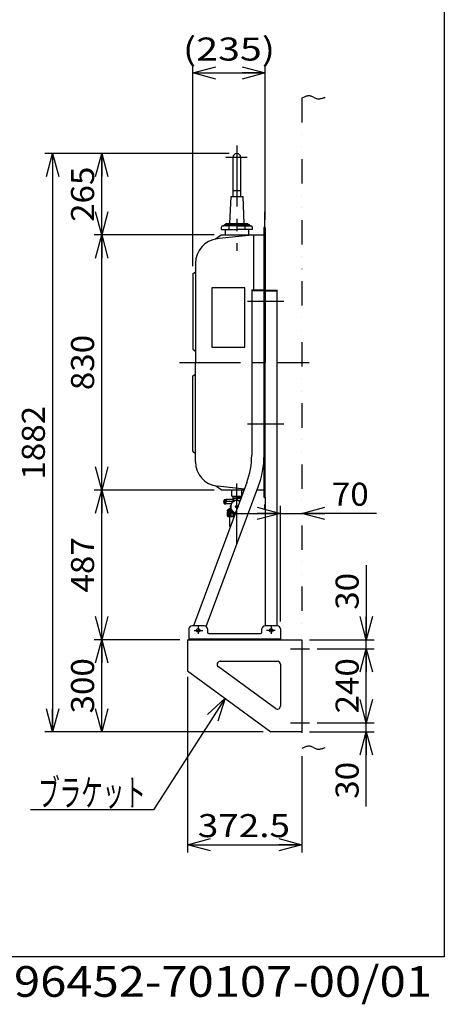
# Model space of a CAD drawing. Extents: x -3113 to 3212, y -2474 to 2455.
# Drawn here: x 1831 to 3212, y -2474 to 730 of the extents above; entities that cross this region are included whole.
import ezdxf
from ezdxf.enums import TextEntityAlignment as Align

# ---------------------------------------------------------------- set-up
doc = ezdxf.new("R2010")
doc.units = 0
doc.header["$LTSCALE"] = 6.25
doc.linetypes.add('CENTER', pattern=[50.8, 31.75, -6.35, 6.35, -6.35])
doc.linetypes.add('DIVIDE', pattern=[31.75, 12.7, -6.35, 0, -6.35, 0, -6.35])
doc.layers.get('0').update_dxf_attribs({"linetype": 'CONTINUOUS'})
doc.layers.add('LAYER0001', color=7, linetype='CONTINUOUS')
doc.layers.add('LAYER0048', color=7, linetype='CONTINUOUS')
doc.styles.add('DCSTYLE0', font='ＭＳ Ｐゴシック', dxfattribs={"width": 0.793103})
doc.styles.add('DCSTYLE1', font='ＭＳ ゴシック', dxfattribs={"width": 0.8})
doc.dimstyles.new('DC_ROTATED', dxfattribs={"dimtxt": 75, "dimasz": 75.000048, "dimexe": 25, "dimexo": 25, "dimgap": 12.5, "dimtad": 3, "dimdec": 3, "dimtxsty": 'DCSTYLE0', "dimblk1": 'OPEN30', "dimblk2": 'OPEN30', "dimsah": 1, "dimcen": 0.09, "dimclrd": 4, "dimclre": 4, "dimclrt": 4, "dimazin": 3, "dimtfac": 1, "dimtdec": 4, "dimtmove": 0, "dimatfit": 3})

# ---------------------------------------------------------------- blocks, each defined once
blk = doc.blocks.new('_OPEN30')
at = {"color": 0, "linetype": 'BYBLOCK'}
for p, q in [((-1, 0.267949), (0, 0)), ((0, 0), (-1, -0.267949)), ((0, 0), (-1, 0))]:
    blk.add_line(p, q, dxfattribs=at)
blk = doc.blocks.new('*D3')
at = {"color": 4, "linetype": 'CONTINUOUS'}
for p, q in [((2394.6, -71.9), (2394.6, 581.7)), ((2629.6, 78.6), (2629.6, 581.7)), ((2394.6, 556.7), (2629.6, 556.7))]:
    blk.add_line(p, q, dxfattribs=at)
at = {"color": 4, "xscale": 75.00007019038215, "yscale": 74.99973420559108}
for p, rotation in [((2394.6, 556.7), 180), ((2629.6, 556.7), 360)]:
    blk.add_blockref('_OPEN30', p, dxfattribs=dict(at, rotation=rotation))
at = {"color": 4, "style": 'DCSTYLE0', "width": 1.303717}
blk.add_text('(235)', height=75, dxfattribs=at).set_placement((2362.1, 596.7), (2662.1, 596.7), align=Align.FIT)
blk = doc.blocks.new('DC_GROUP_13')
at = {"color": 3, "linetype": 'CONTINUOUS'}
for centre, radius, start, end in [((2891.9, -1936.8), 327.8, 114.8767, 115.8073), ((2797.6, -1733.2), 103.4, 111.9982, 114.8941), ((2779.8, -1689.2), 56, 106.8643, 112.0312), ((2773.8, -1669.3), 35.2, 99.0192, 106.9016), ((2772.1, -1658.7), 24.5, 88.1031, 99.0226), ((2772.2, -1654), 19.8, 74.5651, 87.9729), ((2768.9, -1665.2), 31.5, 65.3837, 74.1161), ((2742, -1724.2), 96.3, 62.5095, 65.4671), ((2846.6, -1523.2), 130.2, 242.5215, 244.724), ((2806.6, -1608.1), 36.4, 244.6613, 252.3614), ((2802.7, -1619.4), 24.5, 252.9276, 264.0565), ((2803.3, -1613.9), 30, 264.1191, 273.2148), ((2802.6, -1602.6), 41.3, 273.2182, 279.9738), ((2798.9, -1581.2), 63, 279.9546, 284.511), ((2786.5, -1533.1), 112.7, 284.4914, 287.0987), ((2716.3, -1304.7), 351.6, 287.0876, 287.9344)]:
    blk.add_arc(centre, radius, start, end, dxfattribs=at)
blk = doc.blocks.new('*D28')
at = {"color": 4, "linetype": 'CONTINUOUS'}
for p, q in [((2494.2, 294.1), (1913.1, 294.1)), ((1938.1, 294.1), (1938.1, -1587.9)), ((2622.9, -1587.9), (1913.1, -1587.9))]:
    blk.add_line(p, q, dxfattribs=at)
at = {"color": 4, "xscale": 75.00007019038215, "yscale": 74.99973420559108}
for p, rotation in [((1938.1, 294.1), 90), ((1938.1, -1587.9), 270)]:
    blk.add_blockref('_OPEN30', p, dxfattribs=dict(at, rotation=rotation))
at = {"color": 4, "style": 'DCSTYLE0', "width": 1.1}
blk.add_text('1882', height=75, rotation=90, dxfattribs=at).set_placement((1913.1, -766.9), (1913.1, -526.9), align=Align.FIT)
blk = doc.blocks.new('DC_GROUP_15')
at = {"color": 3, "linetype": 'CONTINUOUS'}
for centre, radius, start, end in [((2773.8, 446.9), 35.2, 99.0192, 106.9016), ((2772.1, 457.5), 24.5, 88.1031, 99.0226), ((2772.2, 462.2), 19.8, 74.5651, 87.9729), ((2768.9, 451), 31.5, 65.3837, 74.1161), ((2891.9, 179.4), 327.8, 114.8767, 115.8073), ((2797.6, 383), 103.4, 111.9982, 114.8941), ((2779.8, 427), 56, 106.8643, 112.0312), ((2742, 392), 96.3, 62.5095, 65.4671), ((2846.6, 593), 130.2, 242.5215, 244.724), ((2806.6, 508.1), 36.4, 244.6613, 252.3614), ((2802.7, 496.8), 24.5, 252.9276, 264.0565), ((2803.3, 502.3), 30, 264.1191, 273.2148), ((2802.6, 513.6), 41.3, 273.2182, 279.9738), ((2798.9, 535), 63, 279.9546, 284.511), ((2786.5, 583.1), 112.7, 284.4914, 287.0987), ((2716.3, 811.5), 351.6, 287.0876, 287.9344)]:
    blk.add_arc(centre, radius, start, end, dxfattribs=at)
blk = doc.blocks.new('DC_GROUP_14')
at = {"layer": 'LAYER0048', "color": 4, "linetype": 'CONTINUOUS'}
for p, q in [((2499.2, -1478.7), (2266.4, -1842)), ((2266.4, -1842), (1866.4, -1842))]:
    blk.add_line(p, q, dxfattribs=at)
at = {"layer": 'LAYER0048', "color": 4, "xscale": 75.00007019038215, "yscale": 74.99973420559108, "rotation": 57.33765117425241}
blk.add_blockref('_OPEN30', (2499.2, -1478.7), dxfattribs=at)
at = {"layer": 'LAYER0048', "color": 4, "style": 'DCSTYLE0', "width": 0.686674}
blk.add_text('ブラケット', height=87.5, dxfattribs=at).set_placement((1891.4, -1829.5), (2241.4, -1829.5), align=Align.FIT)
blk = doc.blocks.new('*D23')
at = {"layer": 'LAYER0001', "color": 4, "linetype": 'CONTINUOUS'}
for p, q in [((2376.7, -1408.7), (2376.7, -1980.4)), ((2749.2, -1666.6), (2749.2, -1980.4)), ((2376.7, -1955.4), (2749.2, -1955.4))]:
    blk.add_line(p, q, dxfattribs=at)
at = {"layer": 'LAYER0001', "color": 4, "xscale": 75.00007019038215, "yscale": 74.99973420559108}
for p, rotation in [((2376.7, -1955.4), 180), ((2749.2, -1955.4), 360)]:
    blk.add_blockref('_OPEN30', p, dxfattribs=dict(at, rotation=rotation))
at = {"layer": 'LAYER0001', "color": 4, "style": 'DCSTYLE0', "width": 1.248361}
blk.add_text('372.5', height=75, dxfattribs=at).set_placement((2410.5, -1930.4), (2710.5, -1930.4), align=Align.FIT)
blk = doc.blocks.new('*D24')
at = {"layer": 'LAYER0001', "color": 4, "linetype": 'CONTINUOUS'}
for p, q in [((2799.2, -1557.9), (2983.8, -1557.9)), ((2958.8, -1587.9), (2958.8, -1557.9)), ((2774.2, -1587.9), (2983.8, -1587.9)), ((2958.8, -1830.4), (2958.8, -1587.9))]:
    blk.add_line(p, q, dxfattribs=at)
at = {"layer": 'LAYER0001', "color": 4, "xscale": 75.00007019038215, "yscale": 74.99973420559108, "rotation": 90}
blk.add_blockref('_OPEN30', (2958.8, -1587.9), dxfattribs=at)
at = {"layer": 'LAYER0001', "color": 4, "style": 'DCSTYLE0', "width": 1.1}
blk.add_text('30', height=75, rotation=90, dxfattribs=at).set_placement((2933.8, -1805.4), (2933.8, -1685.4), align=Align.FIT)
blk = doc.blocks.new('*D25')
at = {"layer": 'LAYER0001', "color": 4, "linetype": 'CONTINUOUS'}
for p, q in [((2799.2, -1317.9), (2983.8, -1317.9)), ((2958.8, -1557.9), (2958.8, -1317.9)), ((2799.2, -1557.9), (2983.8, -1557.9))]:
    blk.add_line(p, q, dxfattribs=at)
at = {"layer": 'LAYER0001', "color": 4, "xscale": 75.00007019038215, "yscale": 74.99973420559108}
for p, rotation in [((2958.8, -1317.9), 90), ((2958.8, -1557.9), 270)]:
    blk.add_blockref('_OPEN30', p, dxfattribs=dict(at, rotation=rotation))
at = {"layer": 'LAYER0001', "color": 4, "style": 'DCSTYLE0', "width": 1.1}
blk.add_text('240', height=75, rotation=90, dxfattribs=at).set_placement((2933.8, -1527.9), (2933.8, -1347.9), align=Align.FIT)
blk = doc.blocks.new('*D26')
at = {"layer": 'LAYER0001', "color": 4, "linetype": 'CONTINUOUS'}
for p, q in [((2958.8, -1045.5), (2958.8, -1287.9)), ((2774.2, -1287.9), (2983.8, -1287.9)), ((2958.8, -1317.9), (2958.8, -1287.9)), ((2799.2, -1317.9), (2983.8, -1317.9))]:
    blk.add_line(p, q, dxfattribs=at)
at = {"layer": 'LAYER0001', "color": 4, "xscale": 75.00007019038215, "yscale": 74.99973420559108, "rotation": 270}
blk.add_blockref('_OPEN30', (2958.8, -1287.9), dxfattribs=at)
at = {"layer": 'LAYER0001', "color": 4, "style": 'DCSTYLE0', "width": 1.1}
blk.add_text('30', height=75, rotation=90, dxfattribs=at).set_placement((2933.8, -1190.5), (2933.8, -1070.5), align=Align.FIT)
blk = doc.blocks.new('DC_IMAGEDIMGROUP_2')
at = {"layer": 'LAYER0001', "color": 4, "linetype": 'CONTINUOUS'}
for p, q in [((2679.2, -1228.4), (2679.2, -852)), ((2529.2, -877), (2679.2, -877)), ((2679.2, -877), (2749.2, -877)), ((2991.7, -877), (2749.2, -877))]:
    blk.add_line(p, q, dxfattribs=at)
at = {"layer": 'LAYER0001', "color": 4, "xscale": 75.00007019038215, "yscale": 74.99973420559108}
for p, rotation in [((2679.2, -877), 360), ((2749.2, -877), 180)]:
    blk.add_blockref('_OPEN30', p, dxfattribs=dict(at, rotation=rotation))
at = {"layer": 'LAYER0001', "color": 4, "style": 'DCSTYLE0', "width": 1.1}
blk.add_text('70', height=75, dxfattribs=at).set_placement((2846.7, -852), (2966.7, -852), align=Align.FIT)
blk = doc.blocks.new('*D30')
at = {"layer": 'LAYER0001', "color": 4, "linetype": 'CONTINUOUS'}
for p, q in [((2351.7, -1287.9), (2073.2, -1287.9)), ((2098.2, -1587.9), (2098.2, -1287.9)), ((2623.5, -1587.9), (2073.2, -1587.9))]:
    blk.add_line(p, q, dxfattribs=at)
at = {"layer": 'LAYER0001', "color": 4, "xscale": 75.00007019038215, "yscale": 74.99973420559108}
for p, rotation in [((2098.2, -1287.9), 90), ((2098.2, -1587.9), 270)]:
    blk.add_blockref('_OPEN30', p, dxfattribs=dict(at, rotation=rotation))
at = {"layer": 'LAYER0001', "color": 4, "style": 'DCSTYLE0', "width": 1.1}
blk.add_text('300', height=75, rotation=90, dxfattribs=at).set_placement((2073.2, -1527.9), (2073.2, -1347.9), align=Align.FIT)
blk = doc.blocks.new('*D31')
at = {"layer": 'LAYER0001', "color": 4, "linetype": 'CONTINUOUS'}
for p, q in [((2464.1, -800.9), (2073.2, -800.9)), ((2098.2, -1287.9), (2098.2, -800.9)), ((2351.7, -1287.9), (2073.2, -1287.9))]:
    blk.add_line(p, q, dxfattribs=at)
at = {"layer": 'LAYER0001', "color": 4, "xscale": 75.00007019038215, "yscale": 74.99973420559108}
for p, rotation in [((2098.2, -800.9), 90), ((2098.2, -1287.9), 270)]:
    blk.add_blockref('_OPEN30', p, dxfattribs=dict(at, rotation=rotation))
at = {"layer": 'LAYER0001', "color": 4, "style": 'DCSTYLE0', "width": 1.1}
blk.add_text('487', height=75, rotation=90, dxfattribs=at).set_placement((2073.2, -1134.4), (2073.2, -954.4), align=Align.FIT)
blk = doc.blocks.new('*D32')
at = {"layer": 'LAYER0001', "color": 4, "linetype": 'CONTINUOUS'}
for p, q in [((2464.1, 29.1), (2073.2, 29.1)), ((2098.2, -800.9), (2098.2, 29.1)), ((2464.1, -800.9), (2073.2, -800.9))]:
    blk.add_line(p, q, dxfattribs=at)
at = {"layer": 'LAYER0001', "color": 4, "xscale": 75.00007019038215, "yscale": 74.99973420559108}
for p, rotation in [((2098.2, 29.1), 90), ((2098.2, -800.9), 270)]:
    blk.add_blockref('_OPEN30', p, dxfattribs=dict(at, rotation=rotation))
at = {"layer": 'LAYER0001', "color": 4, "style": 'DCSTYLE0', "width": 1.1}
blk.add_text('830', height=75, rotation=90, dxfattribs=at).set_placement((2073.2, -475.9), (2073.2, -295.9), align=Align.FIT)
blk = doc.blocks.new('*D33')
at = {"layer": 'LAYER0001', "color": 4, "linetype": 'CONTINUOUS'}
for p, q in [((2512.6, 294.1), (2073.2, 294.1)), ((2098.2, 29.1), (2098.2, 294.1)), ((2464.1, 29.1), (2073.2, 29.1))]:
    blk.add_line(p, q, dxfattribs=at)
at = {"layer": 'LAYER0001', "color": 4, "xscale": 75.00007019038215, "yscale": 74.99973420559108}
for p, rotation in [((2098.2, 294.1), 90), ((2098.2, 29.1), 270)]:
    blk.add_blockref('_OPEN30', p, dxfattribs=dict(at, rotation=rotation))
at = {"layer": 'LAYER0001', "color": 4, "style": 'DCSTYLE0', "width": 1.1}
blk.add_text('265', height=75, rotation=90, dxfattribs=at).set_placement((2073.2, 71.6), (2073.2, 251.6), align=Align.FIT)

msp = doc.modelspace()

# ---------------------------------------------------------------- linework, layer by layer
at = {"color": 3, "linetype": 'DIVIDE'}
msp.add_line((2749.2099, 474.5772), (2749.2099, -1641.6398), dxfattribs=at)
at = {"color": 6, "linetype": 'CENTER'}
for p, q in [((2537.6102, 319.8021), (2537.6102, -22.2556)), ((2570.6494, 281.3263), (2502.2516, 281.3263)), ((2627.61, 104.0295), (2627.61, -861.997)), ((2572.042, -185.9227), (2690.5247, -185.9227)), ((2351.3275, -385.9223), (2772.8867, -385.9223)), ((2572.042, -585.9219), (2690.5247, -585.9219)), ((2537.6102, -978.1452), (2537.6102, -770.9822)), ((2530.0702, -838.4215), (2492.6102, -838.4215)), ((2411.7104, -1243.0372), (2411.7104, -1268.6645)), ((2649.2099, -1243.0372), (2649.2099, -1268.6645)), ((2381.7105, -1264.0432), (2381.7105, -1288.4102)), ((2398.5503, -1257.9206), (2427.1184, -1257.9206)), ((2662.3701, -1257.9206), (2633.8019, -1257.9206)), ((2711.7097, -1317.9206), (2774.2097, -1317.9206)), ((2711.7097, -1557.9206), (2774.2097, -1557.9206))]:
    msp.add_line(p, q, dxfattribs=at)
at = {"color": 3, "linetype": 'CONTINUOUS'}
for p, q in [((2524.8602, 281.3263), (2524.8602, 174.0765)), ((2550.3602, 174.0765), (2550.3602, 281.3263)), ((2524.8602, 174.0765), (2550.3602, 174.0765)), ((2524.8602, 174.0765), (2524.8602, 154.0766)), ((2550.3602, 154.0766), (2550.3602, 174.0765)), ((2514.6102, 66.0767), (2518.6102, 154.0766)), ((2518.6102, 154.0766), (2556.6101, 154.0766)), ((2556.6101, 154.0766), (2560.6101, 66.0767)), ((2504.6103, 66.0767), (2570.6101, 66.0767)), ((2487.1355, 47.0768), (2487.1355, 54.4768)), ((2487.1355, 47.0768), (2537.6102, 47.0768)), ((2537.6102, 59.0768), (2491.7355, 59.0768)), ((2495.6772, 60.4737), (2495.4584, 60.1455)), ((2537.6102, 62.0768), (2498.6726, 62.0768)), ((2499.6103, 47.0768), (2499.6103, 29.0768)), ((2507.6565, 60.4737), (2507.4377, 60.1455)), ((2511.8604, 57.8686), (2511.8604, 48.1661)), ((2537.6102, 62.0768), (2576.5478, 62.0768)), ((2537.6102, 59.0768), (2583.4848, 59.0768)), ((2588.0848, 47.0768), (2537.6102, 47.0768)), ((2563.36, 57.8686), (2563.36, 48.1661)), ((2567.5639, 60.4737), (2567.7827, 60.1455)), ((2575.6101, 47.0768), (2575.6101, 29.0768)), ((2579.5432, 60.4737), (2579.762, 60.1455)), ((2588.0848, 47.0768), (2588.0848, 54.4768)), ((2625.61, 53.5768), (2625.61, -385.9223)), ((2627.61, 53.5768), (2625.61, 53.5768)), ((2627.61, 53.5768), (2629.61, 53.5768)), ((2629.61, 53.5768), (2629.61, -385.9223)), ((2486.3448, 28.2255), (2467.6103, 15.623)), ((2587.6101, 29.0768), (2469.251, 16.6039)), ((2630.61, 29.0768), (2489.1355, 29.0768)), ((2592.2547, 29.0768), (2592.2547, -150.4228)), ((2402.6105, -62.958), (2402.6105, -385.9223)), ((2394.6105, -96.9229), (2402.6105, -90.9229)), ((2394.6105, -96.9229), (2394.6105, -342.4224)), ((2564.0261, -142.9592), (2456.0262, -142.9592)), ((2456.0262, -142.9592), (2456.0262, -335.959)), ((2564.0261, -335.959), (2564.0261, -142.9592)), ((2625.61, -150.4228), (2585.6101, -150.4228)), ((2625.61, -152.4228), (2585.6101, -152.4228)), ((2586.0101, -150.4228), (2586.0101, -687.567)), ((2629.61, -150.4228), (2669.6099, -150.4228)), ((2629.61, -152.4228), (2669.6099, -152.4228)), ((2669.2099, -1242.9206), (2669.2099, -150.4228)), ((2394.6105, -342.4224), (2402.6105, -348.4224)), ((2456.0262, -335.959), (2564.0261, -335.959)), ((2402.6105, -708.8867), (2402.6105, -385.9223)), ((2626.01, -825.4215), (2626.01, -385.9223)), ((2629.21, -825.4215), (2629.21, -385.9223)), ((2394.6105, -429.4223), (2402.6105, -423.4223)), ((2394.6105, -674.9218), (2394.6105, -429.4223)), ((2394.6105, -674.9218), (2402.6105, -680.9218)), ((2569.986, -776.5361), (2396.3538, -1242.9206)), ((2438.1586, -1245.2771), (2607.4723, -790.4921)), ((2486.3448, -800.0702), (2467.6103, -787.4677)), ((2562.1043, -797.7067), (2474.251, -788.4486)), ((2560.9075, -800.9215), (2489.1355, -800.9215)), ((2521.6102, -820.9215), (2521.6102, -800.9215)), ((2553.6102, -820.9215), (2553.6102, -800.9215)), ((2625.61, -800.9215), (2603.5895, -800.9215)), ((2496.6102, -831.9215), (2497.1102, -831.4215)), ((2496.6102, -831.9215), (2496.6102, -838.4215)), ((2497.1102, -831.4215), (2497.1102, -845.4215)), ((2497.1102, -831.4215), (2502.1102, -831.4215)), ((2502.6102, -831.9215), (2502.1102, -831.4215)), ((2502.1102, -831.4215), (2502.1102, -845.4215)), ((2502.6102, -831.9215), (2502.6102, -838.4215)), ((2522.6102, -831.9215), (2502.9102, -831.9215)), ((2521.6102, -820.9215), (2553.6102, -820.9215)), ((2524.2959, -820.9215), (2524.1102, -826.8318)), ((2524.1102, -826.8318), (2524.1102, -830.4215)), ((2524.1102, -827.9215), (2537.6102, -827.9215)), ((2525.1978, -829.3873), (2524.1102, -829.3873)), ((2524.1388, -825.9215), (2537.6102, -825.9215)), ((2525.1978, -829.3873), (2525.1978, -837.0857)), ((2536.5226, -829.3873), (2537.6102, -829.3873)), ((2536.5226, -829.3873), (2536.5226, -834.9511)), ((2551.0816, -825.9215), (2537.6102, -825.9215)), ((2551.1102, -827.9215), (2537.6102, -827.9215)), ((2538.6978, -829.3873), (2537.6102, -829.3873)), ((2538.6978, -829.3873), (2538.6978, -834.9511)), ((2550.0226, -829.3873), (2551.1102, -829.3873)), ((2550.0226, -829.3873), (2550.0226, -830.1589)), ((2550.9245, -820.9215), (2551.1102, -826.8318)), ((2627.61, -825.4215), (2626.01, -825.4215)), ((2627.61, -825.4215), (2629.21, -825.4215)), ((2629.21, -825.4215), (2629.21, -1242.9206)), ((2496.6102, -844.9215), (2496.6102, -838.4215)), ((2496.6102, -844.9215), (2497.1102, -845.4215)), ((2497.1102, -845.4215), (2502.1102, -845.4215)), ((2502.6102, -844.9215), (2502.1102, -845.4215)), ((2502.6102, -844.9215), (2502.6102, -838.4215)), ((2502.9102, -844.9215), (2519.3602, -844.9215)), ((2511.6102, -864.6981), (2511.6102, -863.4215)), ((2512.0337, -865.0818), (2520.3832, -865.0818)), ((2518.8752, -861.9215), (2513.1102, -861.9215)), ((2535.6102, -854.4215), (2535.6102, -855.4215)), ((2535.6102, -854.4215), (2536.6102, -854.4215)), ((2535.6102, -855.4215), (2536.6102, -855.4215)), ((2537.1102, -852.9215), (2538.1102, -852.9215)), ((2537.1102, -852.9215), (2537.1102, -853.9215)), ((2537.1102, -856.9215), (2537.1102, -855.9215)), ((2537.1102, -856.9215), (2538.1102, -856.9215)), ((2538.1102, -852.9215), (2538.1102, -853.9215)), ((2538.1102, -856.9215), (2538.1102, -855.9215)), ((2539.6102, -854.4215), (2538.6102, -854.4215)), ((2539.6102, -855.4215), (2538.6102, -855.4215)), ((2539.6102, -854.4215), (2539.6102, -855.4215)), ((2506.6102, -866.8052), (2506.6102, -868.9215)), ((2523.3273, -868.9215), (2506.6102, -868.9215)), ((2506.6102, -871.4118), (2524.4331, -871.4118)), ((2506.6102, -871.4118), (2506.6102, -884.9118)), ((2508.4508, -874.5457), (2506.6102, -874.5457)), ((2511.2396, -865.1811), (2506.9808, -866.3222)), ((2508.4508, -884.9118), (2508.4508, -874.5457)), ((2508.4508, -884.9118), (2510.2787, -884.9118)), ((2508.542, -866.4215), (2521.2471, -866.4215)), ((2508.6102, -886.9118), (2528.8938, -886.9118)), ((2510.1102, -871.4118), (2510.1102, -868.9215)), ((2510.1102, -870.9215), (2524.2762, -870.9215)), ((2510.2787, -884.9118), (2510.2787, -874.5457)), ((2515.2518, -874.5457), (2510.2787, -874.5457)), ((2515.2011, -919.6583), (2514.4866, -886.9118)), ((2515.2518, -884.9118), (2515.2518, -874.5457)), ((2515.2518, -884.9118), (2518.5916, -884.9118)), ((2518.5916, -884.9118), (2518.5916, -874.5457)), ((2525.9188, -874.5457), (2518.5916, -874.5457)), ((2525.9188, -884.9118), (2525.9188, -874.5457)), ((2525.9188, -884.9118), (2530.1929, -884.9118)), ((2530.1929, -884.9118), (2530.1929, -874.5457)), ((2533.7515, -874.5457), (2530.1929, -874.5457)), ((2431.7106, -1242.9206), (2391.7106, -1242.9206)), ((2669.2101, -1242.9206), (2629.2101, -1242.9206)), ((2381.7106, -1252.9206), (2381.7106, -1287.9206)), ((2441.7106, -1252.9206), (2441.7106, -1262.9206)), ((2446.7106, -1267.9206), (2614.2101, -1267.9206)), ((2619.2101, -1262.9206), (2619.2101, -1252.9206)), ((2679.2101, -1252.9206), (2679.2101, -1287.9206)), ((2376.7106, -1287.9206), (2749.2099, -1287.9206)), ((2376.7106, -1287.9206), (2376.7106, -1389.0877)), ((2381.7106, -1285.6206), (2679.2101, -1285.6206)), ((2749.2101, -1287.9206), (2749.2099, -1587.9206)), ((2663.305, -1512.047), (2477.3555, -1375.991)), ((2483.2605, -1357.9206), (2669.21, -1357.9206)), ((2679.21, -1367.9206), (2679.21, -1503.9766)), ((2376.7106, -1389.0877), (2648.4583, -1587.9206)), ((2749.2099, -1587.9206), (2648.4583, -1587.9206))]:
    msp.add_line(p, q, dxfattribs=at)
at = {"color": 5, "linetype": 'CONTINUOUS'}
for p, q in [((2525.0492, -825.9215), (2524.1102, -827.548)), ((2550.1711, -825.9215), (2551.1102, -827.548)), ((2511.1902, -870.9215), (2510.1102, -869.0509)), ((2511.1902, -871.4118), (2511.1902, -870.9215))]:
    msp.add_line(p, q, dxfattribs=at)
at = {"color": 3, "linetype": 'CONTINUOUS'}
for centre, radius in [((2537.6102, -854.9215), 4), ((2537.6102, -854.9215), 3.5), ((2411.7104, -1257.9206), 6), ((2411.7106, -1257.9206), 6), ((2649.2099, -1257.9206), 6), ((2649.2101, -1257.9206), 6)]:
    msp.add_circle(centre, radius, dxfattribs=at)
for centre, radius, start, end in [((2537.6102, 281.3263), 12.75, 0, 180), ((2504.6103, 61.0768), 5, 90, 168.4626199), ((2570.6101, 61.0768), 5, 11.5373801, 90), ((2491.7355, 54.4768), 4.6, 90, 180), ((2493.4615, 61.4768), 2.4, 270, 326.3099321), ((2498.6726, 58.4768), 3.6, 90, 146.3099321), ((2505.4408, 61.4768), 2.4, 270, 326.3099321), ((2510.6519, 58.4768), 3.6, 90, 146.3099321), ((2564.5685, 58.4768), 3.6, 33.6900679, 90), ((2569.7796, 61.4768), 2.4, 213.6900679, 270), ((2576.5478, 58.4768), 3.6, 33.6900679, 90), ((2581.7589, 61.4768), 2.4, 213.6900679, 270), ((2583.4848, 54.4768), 4.6, 0, 90), ((2482.6103, -62.958), 79.9998, 95.9978635, 180), ((2489.1355, 24.0768), 5, 90, 123.9282913), ((2331.0106, -687.567), 254.9995, 339.5800013, 0), ((2331.0106, -687.567), 294.9994, 339.5799986, 0), ((2482.6103, -708.8867), 79.9998, 180, 264.0021384), ((2489.1355, -795.9215), 5, 236.0715462, 270), ((2502.9102, -832.2215), 0.3, 90, 180), ((2522.6102, -830.4215), 1.5, 270, 0), ((2530.8602, -839.5916), 11.6701, 60.9741373, 119.0258627), ((2544.3602, -839.5916), 11.6701, 60.9741373, 119.0258627), ((2502.9102, -844.6215), 0.3, 180, 270), ((2511.1102, -864.6981), 0.5, 285, 0), ((2513.1102, -863.4215), 1.5, 90, 180), ((2520.6102, -854.9215), 5, 124.6545691, 235.3454309), ((2537.6102, -854.9215), 20, 60.9741818, 258.8759102), ((2517.1984, -849.9859), 1, 304.6545691, 346.4067743), ((2517.1984, -859.8571), 1, 13.5932257, 55.3454309), ((2519.3602, -846.9215), 2, 65.5656697, 90), ((2529.1102, -840.1991), 5, 60.3899424, 179.6100576), ((2536.6102, -853.9215), 0.5, 270, 0), ((2536.6102, -855.9215), 0.5, 0, 90), ((2538.6102, -853.9215), 0.5, 180, 270), ((2538.6102, -855.9215), 0.5, 90, 180), ((2543.5417, -834.7766), 1, 253.5932257, 295.3454309), ((2546.1102, -840.1991), 5, 67.7061229, 115.3454309), ((2507.1102, -866.8052), 0.5, 105, 180), ((2506.6102, -873.0228), 2.389, 270, 320.3944907), ((2508.6102, -884.9118), 2, 180, 270), ((2506.4508, -884.9054), 2, 302.5043688, 0), ((2512.7653, -871.4091), 4.0027, 231.5950455, 308.4049545), ((2512.2787, -884.9118), 2, 180, 270), ((2513.2518, -884.9118), 2, 270, 0), ((2522.2552, -867.2296), 8.1822, 243.4003451, 296.5996549), ((2520.5916, -884.9118), 2, 180, 270), ((2523.13, -870.1308), 1, 4.6545691, 46.4067743), ((2523.9188, -884.9118), 2, 270, 0), ((2529.1102, -869.6439), 5, 184.6545691, 295.3454309), ((2534.4001, -864.7595), 10.6523, 246.7368806, 263.5333615), ((2531.6786, -875.0664), 1, 73.5932257, 115.3454309), ((2526.4984, -919.4118), 11.3, 181.25, 195.9880283), ((2391.7106, -1252.9206), 10, 90, 180), ((2431.7106, -1252.9206), 10, 0, 90), ((2629.2101, -1252.9206), 10, 90, 180), ((2669.2101, -1252.9206), 10, 0, 90), ((2446.7106, -1262.9206), 5, 180, 270), ((2614.2101, -1262.9206), 5, 270, 0), ((2483.2605, -1367.9206), 10, 90, 233.8077312), ((2669.21, -1367.9206), 10, 0, 90), ((2669.21, -1503.9766), 10, 233.8077312, 0)]:
    msp.add_arc(centre, radius, start, end, dxfattribs=at)
at = {"layer": 'LAYER0048', "color": 7, "linetype": 'CONTINUOUS'}
for p, q in [((3212.5, 2455), (3212.5, -2320)), ((3212.5, -2320), (-3112.5, -2320))]:
    msp.add_line(p, q, dxfattribs=at)

# ---------------------------------------------------------------- block references
at = {"linetype": 'CONTINUOUS'}
for name in ['DC_GROUP_15', 'DC_GROUP_13']:
    msp.add_blockref(name, (0, 0), dxfattribs=at)
at = {"layer": 'LAYER0001', "linetype": 'CONTINUOUS'}
msp.add_blockref('DC_IMAGEDIMGROUP_2', (0, 0), dxfattribs=at)
at = {"layer": 'LAYER0048', "linetype": 'CONTINUOUS'}
msp.add_blockref('DC_GROUP_14', (0, 0), dxfattribs=at)

# ---------------------------------------------------------------- texts
at = {"layer": 'LAYER0048', "color": 2, "style": 'DCSTYLE1', "width": 1.230308}
msp.add_text('96452-70107-00/01', height=100, dxfattribs=at).set_placement((1812.5, -2450), (3172.5, -2450), align=Align.FIT)

# ---------------------------------------------------------------- dimensions: what is measured, and where the dimension line sits
at = {"linetype": 'CONTINUOUS'}
dim = msp.add_linear_dim(base=(2629.61, 556.7475), p1=(2394.6105, -96.9229), p2=(2629.61, 53.5768), text='(235)', dimstyle='DC_ROTATED', override={"dimtxt": 75, "dimasz": 75.000048, "dimexe": 25, "dimexo": 25, "dimgap": 40, "dimtad": 3, "dimtih": 0, "dimtoh": 0, "dimdec": 3, "dimlfac": 1, "dimzin": 8, "dimtxsty": 'DCSTYLE0', "dimblk1": 'OPEN30', "dimblk2": 'OPEN30', "dimsah": 1, "dimclrd": 4, "dimclre": 4, "dimclrt": 4, "dimazin": 2, "dimtofl": 1, "dimtolj": 0, "dimtzin": 8, "dimarcsym": 1}, dxfattribs=at)
dim.commit()
dim.dimension.update_dxf_attribs({"geometry": '*D3', "text_midpoint": (2512.1102, 556.7475), "dimtype": 160})
dim = msp.add_linear_dim(base=(1938.1251, -1587.9206), p1=(2519.2419, 294.0763), p2=(2647.8518, -1587.9206), angle=90, dimstyle='DC_ROTATED', override={"dimtxt": 75, "dimasz": 75.000048, "dimexe": 25, "dimexo": 25, "dimgap": 25, "dimtad": 3, "dimtih": 0, "dimtoh": 0, "dimdec": 2, "dimlfac": 1, "dimzin": 8, "dimtxsty": 'DCSTYLE0', "dimblk1": 'OPEN30', "dimblk2": 'OPEN30', "dimsah": 1, "dimclrd": 4, "dimclre": 4, "dimclrt": 4, "dimazin": 2, "dimtofl": 1, "dimtolj": 0, "dimtzin": 8, "dimarcsym": 1}, dxfattribs=at)
dim.commit()
dim.dimension.update_dxf_attribs({"geometry": '*D28', "text_midpoint": (1938.1251, -646.9221), "dimtype": 160})
at = {"layer": 'LAYER0001', "linetype": 'CONTINUOUS'}
for base, p1, p2, picture, middle in [((2098.2065, 294.0763), (2489.1355, 29.0768), (2537.6102, 294.0763), '*D33', (2098.2065, 161.5766)), ((2098.2065, 29.0768), (2489.1355, -800.9215), (2489.1355, 29.0768), '*D32', (2098.2065, -385.9223)), ((2098.2065, -800.9215), (2376.7106, -1287.9206), (2489.1355, -800.9215), '*D31', (2098.2065, -1044.4211)), ((2958.763, -1287.9206), (2774.2097, -1317.9206), (2749.2099, -1287.9206), '*D26', (2958.763, -1130.4761)), ((2098.2065, -1287.9206), (2648.4583, -1587.9206), (2376.7106, -1287.9206), '*D30', (2098.2065, -1437.9206)), ((2958.763, -1317.9206), (2774.2097, -1557.9206), (2774.2097, -1317.9206), '*D25', (2958.763, -1437.9206)), ((2958.763, -1557.9206), (2749.2099, -1587.9206), (2774.2097, -1557.9206), '*D24', (2958.763, -1745.3651))]:
    dim = msp.add_linear_dim(base=base, p1=p1, p2=p2, angle=90, dimstyle='DC_ROTATED', override={"dimtxt": 75, "dimasz": 75.000048, "dimexe": 25, "dimexo": 25, "dimgap": 25, "dimtad": 3, "dimtih": 0, "dimtoh": 0, "dimdec": 2, "dimlfac": 1, "dimzin": 8, "dimtxsty": 'DCSTYLE0', "dimblk1": 'OPEN30', "dimblk2": 'OPEN30', "dimsah": 1, "dimclrd": 4, "dimclre": 4, "dimclrt": 4, "dimazin": 2, "dimtofl": 1, "dimtolj": 0, "dimtzin": 8, "dimarcsym": 1}, dxfattribs=at)
    dim.commit()
    dim.dimension.update_dxf_attribs({"geometry": picture, "text_midpoint": middle, "dimtype": 160})
dim = msp.add_linear_dim(base=(2749.2099, -1955.4145), p1=(2376.7106, -1383.6568), p2=(2749.2099, -1641.6398), dimstyle='DC_ROTATED', override={"dimtxt": 75, "dimasz": 75.000048, "dimexe": 25, "dimexo": 25, "dimgap": 25, "dimtad": 3, "dimtih": 0, "dimtoh": 0, "dimdec": 2, "dimlfac": 1, "dimzin": 8, "dimtxsty": 'DCSTYLE0', "dimblk1": 'OPEN30', "dimblk2": 'OPEN30', "dimsah": 1, "dimclrd": 4, "dimclre": 4, "dimclrt": 4, "dimazin": 2, "dimtofl": 1, "dimtolj": 0, "dimtzin": 8, "dimarcsym": 1}, dxfattribs=at)
dim.commit()
dim.dimension.update_dxf_attribs({"geometry": '*D23', "text_midpoint": (2560.4604, -1955.4145), "dimtype": 160})

doc.saveas('drawing.dxf')
